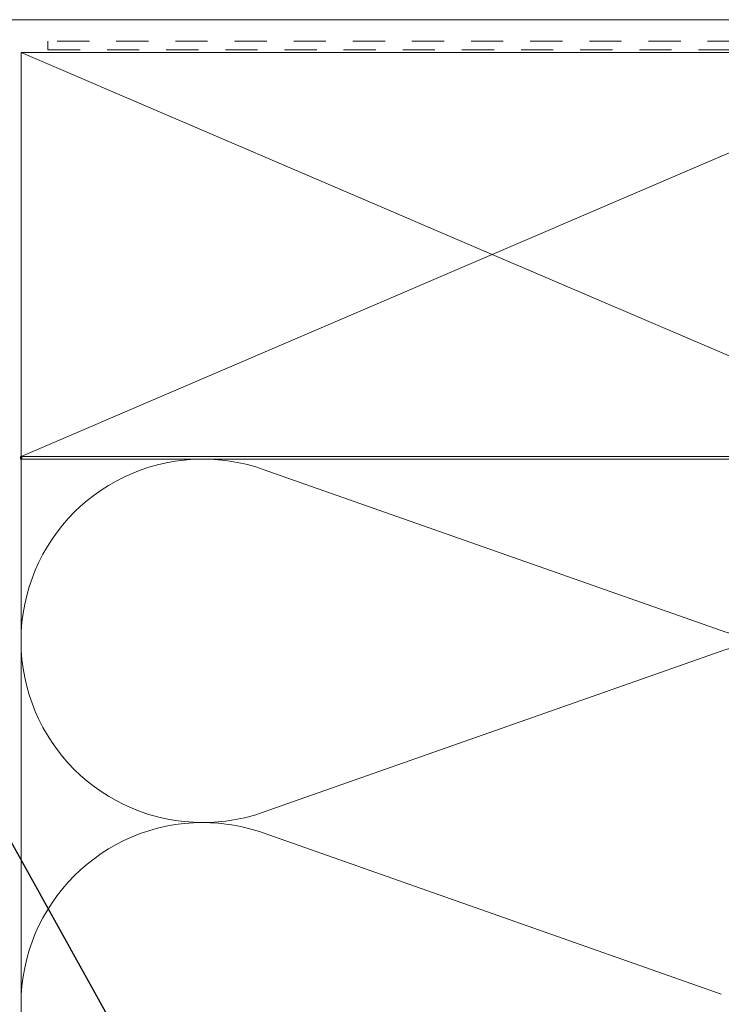
# Model space of a CAD drawing. Units: inches. Extents: x 0.4 to 23.9, y 0.4 to 15.3.
# Drawn here: x 3 to 5.6, y 7.7 to 11.4 of the extents above; entities that cross this region are included whole.
import ezdxf

# ---------------------------------------------------------------- set-up
doc = ezdxf.new("R2010")
doc.units = ezdxf.units.IN
doc.header["$LTSCALE"] = 1.428571
doc.header["$MEASUREMENT"] = 0
doc.linetypes.add('DASHED', pattern=[0.2067, 0.1654, -0.0413])
for name, color, linetype, lineweight in [('Hidden (ANSI)', 7, 'DASHED', 35), ('Symbol (ANSI)', 7, 'Continuous', 25), ('Visible (ANSI)', 7, 'Continuous', 50)]:
    doc.layers.add(name, color=color, linetype=linetype, lineweight=lineweight)
doc.styles.add('Note Text (ANSI)', font='Cambria.ttf')
doc.dimstyles.new('Default (ANSI)$7', dxfattribs={"dimscale": 1.428571, "dimtxt": 0.1, "dimasz": 0.098425, "dimexe": 0.125, "dimexo": 0.0625, "dimgap": 0.031496, "dimtad": 0, "dimtih": 1, "dimtoh": 1, "dimrnd": 1e-08, "dimzin": 4, "dimdsep": 46, "dimtxsty": 'Note Text (ANSI)', "dimcen": 0.09, "dimdle": 0.393701, "dimclrd": 256, "dimclre": 256, "dimclrt": 256, "dimadec": 0, "dimazin": 1, "dimtfac": 1.2, "dimtofl": 0, "dimtmove": 0, "dimatfit": 3, "dimfxl": 1, "dimtolj": 1, "dimtzin": 4, "dimlwd": -1, "dimlwe": -1, "dimarcsym": 0})

msp = doc.modelspace()

# ---------------------------------------------------------------- linework, layer by layer
at = {"layer": 'Hidden (ANSI)', "color": 36, "linetype": 'Continuous', "lineweight": 18, "true_color": 0x804000}
for p, q in [((4.75946, 10.528745), (3.00946, 11.278745)), ((6.50946, 11.278745), (4.75946, 10.528745)), ((3.00946, 9.778745), (4.75946, 10.528745)), ((4.75946, 10.528745), (6.50946, 9.778745))]:
    msp.add_line(p, q, dxfattribs=at)
at = {"layer": 'Hidden (ANSI)', "color": 142, "linetype": 'Continuous', "lineweight": 18, "true_color": 0x0080c0}
for p, q in [((5.610541, 9.131967), (3.908379, 9.730522)), ((5.610541, 9.055522), (3.908379, 8.456967)), ((5.610541, 7.781967), (3.908379, 8.380522))]:
    msp.add_line(p, q, dxfattribs=at)
for centre, start, end in [((3.68446, 9.093745), 90, 180), ((3.68446, 9.093745), 70.626098, 90), ((5.83446, 9.768745), 250.626098, 270), ((3.68446, 9.093745), 180, 270), ((5.83446, 8.418745), 90, 109.373902), ((3.68446, 9.093745), 270, 289.373902), ((3.68446, 7.743745), 90, 180), ((3.68446, 7.743745), 70.626098, 90)]:
    msp.add_arc(centre, 0.675, start, end, dxfattribs=at)
at = {"layer": 'Visible (ANSI)', "linetype": 'Continuous', "lineweight": 18}
msp.add_line((2.49946, 11.400745), (7.07146, 11.400745), dxfattribs=at)
at = {"layer": 'Visible (ANSI)', "color": 30, "linetype": 'DASHED', "lineweight": 18, "ltscale": 0.50642, "true_color": 0xff8000}
for p, q in [((6.99746, 11.320745), (3.10946, 11.320745)), ((3.10946, 11.288745), (6.99746, 11.288745))]:
    msp.add_line(p, q, dxfattribs=at)
at = {"layer": 'Visible (ANSI)', "color": 30, "linetype": 'DASHED', "lineweight": 18, "ltscale": 0.042565, "true_color": 0xff8000}
msp.add_line((3.10946, 11.320745), (3.10946, 11.288745), dxfattribs=at)
at = {"layer": 'Visible (ANSI)', "color": 36, "linetype": 'Continuous', "lineweight": 18, "true_color": 0x804000}
for p, q in [((3.00946, 11.278745), (6.50946, 11.278745)), ((3.00946, 9.778745), (3.00946, 11.278745)), ((6.50946, 9.778745), (3.00946, 9.778745))]:
    msp.add_line(p, q, dxfattribs=at)
at = {"layer": 'Visible (ANSI)'}
msp.add_line((3.00946, 9.768745), (3.00946, 9.778745), dxfattribs=at)
at = {"layer": 'Visible (ANSI)', "color": 142, "linetype": 'Continuous', "lineweight": 18, "true_color": 0x0080c0}
for p, q in [((3.00946, 9.768745), (6.50946, 9.768745)), ((3.00946, 2.900745), (3.00946, 9.768745))]:
    msp.add_line(p, q, dxfattribs=at)

# ---------------------------------------------------------------- leaders
at = {"layer": 'Symbol (ANSI)', "annotation_type": 0, "has_hookline": 1, "hookline_direction": 1, "text_width": 0.897176}
msp.add_leader([(3.68446, 7.068745), (2.445721, 9.292235), (2.305114, 9.292235)], dimstyle='Default (ANSI)$7', override={"dimtad": 0}, dxfattribs=at)

doc.saveas('drawing.dxf')
